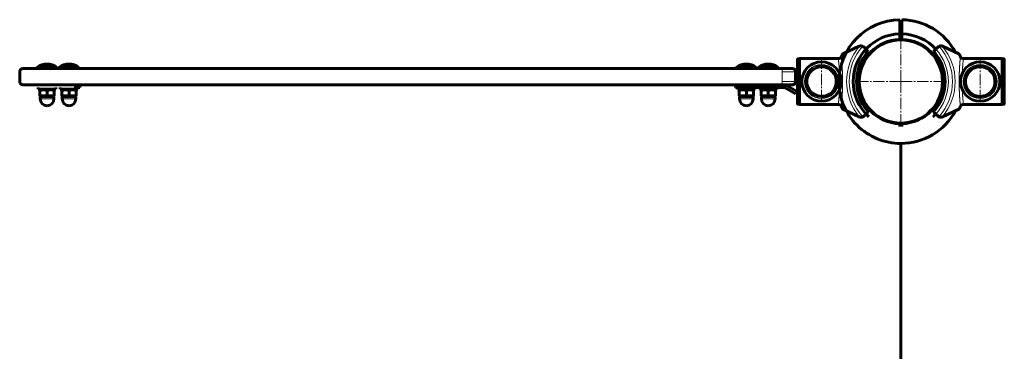
# Model space of a CAD drawing. Units: millimetres. Extents: x -5500 to 5935, y -6517 to 3930.
# Drawn here: x -2604 to -1706, y 204 to 506 of the extents above; entities that cross this region are included whole.
import ezdxf

# ---------------------------------------------------------------- set-up
doc = ezdxf.new("R2010")
doc.units = ezdxf.units.MM
for name, pattern in [('K5LT_AXLED', [14.833333, 10.333333, -1.5, 1.5, -1.5]), ('K5LT_BASIC', [0]), ('K5LT_THIN', [0])]:
    doc.linetypes.add(name, pattern=pattern)

# ---------------------------------------------------------------- blocks, each defined once
blk = doc.blocks.new('U34')
at = {"color": 30, "linetype": 'K5LT_AXLED', "lineweight": 18}
for q in [(-1800, 490), (-1840, 450), (-1760, 450), (-1800, 410)]:
    blk.add_line((-1800, 450), q, dxfattribs=at)
blk = doc.blocks.new('U59')
at = {"color": 30, "linetype": 'K5LT_AXLED', "lineweight": 18}
for q in [(-1800, 490.5), (-1840.5, 450), (-1759.5, 450), (-1800, 409.5)]:
    blk.add_line((-1800, 450), q, dxfattribs=at)
blk = doc.blocks.new('U58')
at = {"color": 150, "linetype": 'K5LT_BASIC', "lineweight": 60}
for p, q in [((-1801, 506.49), (-1801, 498.1)), ((-1799, 498.1), (-1799, 506.49)), ((-1799, 499.29), (-1801, 499.33)), ((-1801, 498.1), (-1801, 496.47)), ((-1801, 496.47), (-1801, 494.01)), ((-1799, 496.47), (-1799, 498.1)), ((-1799, 494.01), (-1799, 496.47)), ((-1801, 494.01), (-1801, 493.49)), ((-1801, 493.49), (-1801, 488.49)), ((-1799, 492.71), (-1801, 492.67)), ((-1799, 493.49), (-1799, 494.01)), ((-1799, 488.49), (-1799, 493.49)), ((-1801, 409.01), (-1801, 411.51)), ((-1799, 411.51), (-1799, 409.01))]:
    blk.add_line(p, q, dxfattribs=at)
for radius, start, end in [(56.5, 91.01414, 179.9489), (56.5, 28.47958, 88.98586), (43.5, 91.31726, 179.93363), (38.5, 91.48837, 180), (43.5, 42.67038, 88.68274), (38.5, 271.48837, 88.51163), (56.5, 179.9489, 270), (43.5, 179.93363, 227.63522), (38.5, 180, 268.51163), (56.5, 270, 331.52042), (43.5, 312.36478, 317.32962)]:
    blk.add_arc((-1800, 450), radius, start, end, dxfattribs=at)
blk.add_blockref('U59', (0, 0))
blk = doc.blocks.new('U60')
at = {"color": 150, "linetype": 'K5LT_BASIC', "lineweight": 60}
for p, q in [((-1768.13, 479.67), (-1770.25, 477.54)), ((-1766.41, 481.39), (-1768.13, 479.67)), ((-1761.89, 482.18), (-1747.12, 475.3)), ((-1743.34, 470.95), (-1707.62, 470.95)), ((-1707.62, 429.05), (-1707.62, 470.95)), ((-1706.12, 470.7), (-1707.62, 470.7)), ((-1705.62, 429.81), (-1705.62, 470.19)), ((-1770.25, 422.46), (-1768.13, 420.33)), ((-1747.12, 424.7), (-1761.89, 417.82)), ((-1743.34, 429.05), (-1707.62, 429.05)), ((-1706.12, 429.3), (-1707.62, 429.3)), ((-1768.13, 420.33), (-1766.41, 418.61))]:
    blk.add_line(p, q, dxfattribs=at)
at = {"color": 30, "linetype": 'K5LT_AXLED', "lineweight": 18}
blk.add_line((-1727.62, 432), (-1727.62, 472), dxfattribs=at)
at = {"color": 7, "linetype": 'K5LT_THIN', "lineweight": 18}
blk.add_line((-1706.12, 429.3), (-1706.12, 470.7), dxfattribs=at)
at = {"color": 150, "linetype": 'K5LT_BASIC', "lineweight": 60}
for centre, radius, start, end in [((-1800.62, 450), 41, 317.79603, 42.20397), ((-1800.62, 450), 41, 37.90504, 42.20397), ((-1763.58, 478.56), 4, 115.88416, 135), ((-1763.58, 478.56), 4, 71.10072, 115.88416), ((-1763.58, 478.56), 4, 65, 71.10072), ((-1800.62, 450), 41, 323.41497, 36.58503), ((-1727.62, 450), 18, 90, 270), ((-1727.62, 450), 18, 270, 90), ((-1727.62, 450), 13.5, 80.80198, 260.80198), ((-1727.62, 450), 13.5, 260.80198, 80.80198), ((-1800.62, 450), 41, 317.79603, 317.91703), ((-1763.58, 421.44), 4, 225, 244.11584), ((-1763.58, 421.44), 4, 244.11584, 288.89928), ((-1763.58, 421.44), 4, 288.89928, 295)]:
    blk.add_arc(centre, radius, start, end, dxfattribs=at)
at = {"color": 7, "linetype": 'K5LT_THIN', "lineweight": 18}
for centre, radius, start, end in [((-1800.62, 450), 44, 317.60525, 42.39475), ((-1800.62, 450), 47.75, 317.66549, 42.33451), ((-1800.62, 450), 50.16, 319.84928, 40.15072), ((-1727.62, 450), 15.6, 90, 270), ((-1727.62, 450), 15.11, 90, 270), ((-1727.62, 450), 14, 90, 270), ((-1727.62, 450), 13.13, 80.80198, 260.80198), ((-1727.62, 450), 13.13, 260.80198, 80.80198), ((-1727.62, 450), 15.6, 270, 90), ((-1727.62, 450), 15.11, 270, 90), ((-1727.62, 450), 14, 270, 90)]:
    blk.add_arc(centre, radius, start, end, dxfattribs=at)
at = {"color": 150, "linetype": 'K5LT_BASIC', "lineweight": 60}
for points, knots in [([(-1747.12, 475.3), (-1747.09, 475.28), (-1746.98, 475.19), (-1746.77, 474.88), (-1746.56, 474.51), (-1746.41, 474.24), (-1746.23, 473.9), (-1745.98, 473.37), (-1745.79, 472.96), (-1745.69, 472.74)], [0, 0, 0, 0, 1.121398, 3.796452, 4.981543, 5.339928, 6.690906, 8.265699, 10, 10, 10, 10]), ([(-1745.69, 472.74), (-1745.64, 472.62), (-1745.54, 472.42), (-1745.35, 472.14), (-1745.15, 471.9), (-1744.91, 471.67), (-1744.66, 471.47), (-1744.38, 471.3), (-1744.08, 471.15), (-1743.71, 471.02), (-1743.32, 470.94), (-1743.06, 470.91), (-1742.92, 470.91)], [0, 0, 0, 0, 1.485472, 2.660799, 3.835425, 5.065038, 6.32407, 7.289532, 8.649098, 10.060185, 11.503681, 13, 13, 13, 13]), ([(-1744.43, 471.33), (-1744.56, 471.4), (-1744.77, 471.55), (-1745.06, 471.8), (-1745.3, 472.07), (-1745.52, 472.38), (-1745.64, 472.61), (-1745.69, 472.74)], [0, 0, 0, 0, 1.734786, 3.188332, 4.665649, 6.131707, 8, 8, 8, 8]), ([(-1705.62, 470.19), (-1705.62, 470.24), (-1705.63, 470.32), (-1705.67, 470.42), (-1705.72, 470.5), (-1705.77, 470.55), (-1705.81, 470.59), (-1705.85, 470.62), (-1705.95, 470.67), (-1706.04, 470.69), (-1706.11, 470.7), (-1706.12, 470.7)], [0, 0, 0, 0, 2.072384, 3.515691, 5.052582, 6.129578, 6.730128, 7.595493, 8.75174, 11.512469, 12, 12, 12, 12]), ([(-1745.69, 427.26), (-1745.78, 427.06), (-1745.96, 426.67), (-1746.2, 426.17), (-1746.38, 425.82), (-1746.52, 425.56), (-1746.65, 425.32), (-1746.84, 425.01), (-1747.01, 424.78), (-1747.1, 424.71), (-1747.12, 424.7)], [0, 0, 0, 0, 1.721662, 3.436658, 4.815095, 5.446604, 6.359829, 7.748805, 9.89597, 11, 11, 11, 11]), ([(-1742.92, 429.09), (-1743.04, 429.09), (-1743.27, 429.07), (-1743.62, 429.01), (-1743.95, 428.9), (-1744.27, 428.76), (-1744.58, 428.59), (-1744.86, 428.38), (-1745.12, 428.13), (-1745.35, 427.86), (-1745.55, 427.57), (-1745.65, 427.37), (-1745.69, 427.26)], [0, 0, 0, 0, 1.301576, 2.57918, 3.831701, 5.115994, 6.409686, 7.688678, 9.005516, 10.331431, 11.653797, 13, 13, 13, 13]), ([(-1744.43, 428.67), (-1744.29, 428.75), (-1744.03, 428.87), (-1743.76, 428.96), (-1743.65, 428.99)], [0, 0, 0, 0, 2.887374, 5, 5, 5, 5]), ([(-1706.12, 429.3), (-1706.08, 429.3), (-1705.99, 429.32), (-1705.88, 429.36), (-1705.79, 429.43), (-1705.72, 429.5), (-1705.66, 429.61), (-1705.63, 429.71), (-1705.62, 429.79), (-1705.62, 429.81)], [0, 0, 0, 0, 1.657645, 3.30875, 4.679871, 5.897627, 7.025781, 9.496337, 10, 10, 10, 10])]:
    blk.add_open_spline(points, degree=3, knots=knots, dxfattribs=at)
at = {"color": 7, "linetype": 'K5LT_THIN', "lineweight": 18}
for points, knots in [([(-1745.69, 472.74), (-1745.7, 472.66), (-1745.72, 472.45), (-1745.76, 471.99), (-1745.81, 471.54), (-1745.85, 471.09), (-1745.89, 470.62), (-1745.93, 470.11), (-1745.97, 469.55), (-1746.03, 468.91), (-1746.09, 468.15), (-1746.15, 467.36), (-1746.21, 466.57), (-1746.26, 465.84), (-1746.3, 465.18), (-1746.34, 464.58), (-1746.38, 464.02), (-1746.41, 463.42), (-1746.45, 462.77), (-1746.5, 462.03), (-1746.54, 461.26), (-1746.58, 460.48), (-1746.61, 459.76), (-1746.64, 459.08), (-1746.66, 458.42), (-1746.69, 457.69), (-1746.72, 456.89), (-1746.74, 456.07), (-1746.76, 455.26), (-1746.78, 454.49), (-1746.8, 453.73), (-1746.81, 453), (-1746.82, 452.33), (-1746.82, 451.67), (-1746.83, 450.96), (-1746.83, 450.2), (-1746.83, 449.42), (-1746.82, 448.63), (-1746.82, 447.86), (-1746.81, 447.09), (-1746.8, 446.31), (-1746.78, 445.51), (-1746.77, 444.74), (-1746.75, 443.99), (-1746.72, 443.26), (-1746.7, 442.45), (-1746.66, 441.64), (-1746.63, 440.8), (-1746.6, 440.03), (-1746.56, 439.29), (-1746.53, 438.61), (-1746.5, 437.98), (-1746.46, 437.33), (-1746.42, 436.63), (-1746.37, 435.84), (-1746.32, 435.06), (-1746.27, 434.31), (-1746.22, 433.61), (-1746.17, 432.9), (-1746.12, 432.23), (-1746.07, 431.6), (-1746.02, 431), (-1745.98, 430.44), (-1745.93, 429.88), (-1745.89, 429.38), (-1745.85, 428.93), (-1745.82, 428.58), (-1745.79, 428.29), (-1745.77, 428.05), (-1745.74, 427.84), (-1745.72, 427.64), (-1745.7, 427.48), (-1745.69, 427.36), (-1745.69, 427.3), (-1745.69, 427.28)], [0, 0, 0, 0, 2.6519, 4.718021, 6.198361, 7.529077, 8.859025, 10.091526, 11.241308, 12.604855, 14.046287, 15.549168, 16.812107, 18.015578, 18.99176, 19.847144, 20.623261, 21.407539, 22.335199, 23.273216, 24.346138, 25.322873, 26.272931, 27.064547, 27.839163, 28.701815, 29.664725, 30.65436, 31.550047, 32.425543, 33.308825, 34.162046, 34.915777, 35.622425, 36.425037, 37.292013, 38.162688, 39.040908, 39.911167, 40.738567, 41.620452, 42.560873, 43.493561, 44.301834, 45.196705, 46.056663, 47.147472, 48.090249, 49.087549, 49.977828, 50.849908, 51.710154, 52.454344, 53.46353, 54.582947, 55.78047, 56.827783, 57.93782, 59.062721, 60.285802, 61.418959, 62.527589, 63.752539, 64.899204, 66.287633, 67.409922, 68.558208, 69.427033, 70.350155, 71.309044, 72.299759, 73.394513, 74.29328, 75, 75, 75, 75]), ([(-1744.02, 457.43), (-1744.01, 457.69), (-1743.98, 458.34), (-1743.92, 459.4), (-1743.85, 460.59), (-1743.77, 461.71), (-1743.69, 462.81), (-1743.6, 463.93), (-1743.51, 465.12), (-1743.41, 466.23), (-1743.32, 467.19), (-1743.24, 467.96), (-1743.17, 468.63), (-1743.1, 469.28), (-1743.04, 469.89), (-1742.99, 470.37), (-1742.95, 470.72), (-1742.94, 470.86), (-1742.93, 470.91)], [0, 0, 0, 0, 0.665624, 1.717642, 2.844467, 3.936894, 4.935636, 6.122438, 7.452209, 8.911511, 10.199226, 11.286487, 12.31495, 13.543153, 14.921009, 16.352183, 17.6705, 19, 19, 19, 19]), ([(-1742.93, 429.09), (-1742.93, 429.15), (-1742.95, 429.3), (-1742.99, 429.65), (-1743.03, 430.06), (-1743.08, 430.52), (-1743.14, 431.06), (-1743.2, 431.66), (-1743.27, 432.36), (-1743.35, 433.15), (-1743.43, 434.02), (-1743.51, 434.91), (-1743.58, 435.79), (-1743.65, 436.65), (-1743.72, 437.52), (-1743.78, 438.4), (-1743.84, 439.36), (-1743.91, 440.4), (-1743.97, 441.48), (-1744, 442.21), (-1744.02, 442.57)], [0, 0, 0, 0, 1.659693, 3.076931, 4.299287, 5.501124, 6.679322, 7.822982, 9.008608, 10.314445, 11.56949, 12.777424, 13.836111, 14.879886, 15.832698, 16.77426, 17.78796, 18.889526, 19.947739, 21, 21, 21, 21])]:
    blk.add_open_spline(points, degree=3, knots=knots, dxfattribs=at)
at = {"color": 150, "linetype": 'K5LT_BASIC', "lineweight": 60}
blk.add_open_spline([(-1743.33, 470.95), (-1743.44, 470.96), (-1743.54, 470.98), (-1743.65, 471.01)], degree=3, dxfattribs=at)
blk = doc.blocks.new('U61')
at = {"color": 150, "linetype": 'K5LT_BASIC', "lineweight": 60}
for p, q in [((-1838.11, 482.18), (-1852.88, 475.3)), ((-1833.59, 481.39), (-1831.87, 479.67)), ((-1831.87, 479.67), (-1829.75, 477.54)), ((-1894.38, 429.81), (-1894.38, 470.19)), ((-1893.88, 470.7), (-1892.38, 470.7)), ((-1892.38, 429.05), (-1892.38, 470.95)), ((-1856.66, 470.95), (-1892.38, 470.95)), ((-1893.88, 429.3), (-1892.38, 429.3)), ((-1856.66, 429.05), (-1892.38, 429.05)), ((-1852.88, 424.7), (-1838.11, 417.82)), ((-1829.75, 422.46), (-1831.87, 420.33)), ((-1831.87, 420.33), (-1833.59, 418.61))]:
    blk.add_line(p, q, dxfattribs=at)
at = {"color": 7, "linetype": 'K5LT_THIN', "lineweight": 18}
blk.add_line((-1893.88, 429.3), (-1893.88, 470.7), dxfattribs=at)
at = {"color": 30, "linetype": 'K5LT_AXLED', "lineweight": 18}
blk.add_line((-1872.38, 432), (-1872.38, 472), dxfattribs=at)
at = {"color": 7, "linetype": 'K5LT_THIN', "lineweight": 18}
for centre, radius, start, end in [((-1799.38, 450), 50.16, 139.84928, 220.15072), ((-1799.38, 450), 47.75, 137.66549, 222.33451), ((-1799.38, 450), 44, 137.60525, 222.39475), ((-1872.38, 450), 15.6, 90, 270), ((-1872.38, 450), 15.11, 90, 270), ((-1872.38, 450), 14, 90, 270), ((-1872.38, 450), 13.13, 99.19802, 279.19802), ((-1872.38, 450), 13.13, 279.19802, 99.19802), ((-1872.38, 450), 15.6, 270, 90), ((-1872.38, 450), 15.11, 270, 90), ((-1872.38, 450), 14, 270, 90)]:
    blk.add_arc(centre, radius, start, end, dxfattribs=at)
at = {"color": 150, "linetype": 'K5LT_BASIC', "lineweight": 60}
for centre, radius, start, end in [((-1799.38, 450), 41, 137.79603, 222.20397), ((-1836.42, 478.56), 4, 108.89928, 115), ((-1836.42, 478.56), 4, 64.11584, 108.89928), ((-1836.42, 478.56), 4, 45, 64.11584), ((-1799.38, 450), 41, 137.79603, 142.09496), ((-1872.38, 450), 18, 90, 270), ((-1872.38, 450), 18, 270, 90), ((-1799.38, 450), 41, 143.41497, 216.58503), ((-1872.38, 450), 13.5, 99.19802, 279.19802), ((-1872.38, 450), 13.5, 279.19802, 99.19802), ((-1799.38, 450), 41, 222.08297, 222.20397), ((-1836.42, 421.44), 4, 245, 251.10072), ((-1836.42, 421.44), 4, 251.10072, 295.88416), ((-1836.42, 421.44), 4, 295.88416, 315)]:
    blk.add_arc(centre, radius, start, end, dxfattribs=at)
for points, knots in [([(-1894.38, 470.19), (-1894.38, 470.24), (-1894.37, 470.32), (-1894.33, 470.42), (-1894.28, 470.5), (-1894.23, 470.55), (-1894.19, 470.59), (-1894.15, 470.62), (-1894.05, 470.67), (-1893.96, 470.69), (-1893.89, 470.7), (-1893.88, 470.7)], [0, 0, 0, 0, 2.072384, 3.515691, 5.052582, 6.129578, 6.730128, 7.595493, 8.75174, 11.512469, 12, 12, 12, 12]), ([(-1854.31, 472.74), (-1854.36, 472.62), (-1854.46, 472.42), (-1854.65, 472.14), (-1854.85, 471.9), (-1855.09, 471.67), (-1855.34, 471.47), (-1855.62, 471.3), (-1855.92, 471.15), (-1856.29, 471.02), (-1856.68, 470.94), (-1856.94, 470.91), (-1857.08, 470.91)], [0, 0, 0, 0, 1.485472, 2.660799, 3.835425, 5.065038, 6.32407, 7.289532, 8.649098, 10.060185, 11.503681, 13, 13, 13, 13]), ([(-1855.57, 471.33), (-1855.44, 471.4), (-1855.23, 471.55), (-1854.94, 471.8), (-1854.7, 472.07), (-1854.48, 472.38), (-1854.36, 472.61), (-1854.31, 472.74)], [0, 0, 0, 0, 1.734786, 3.188332, 4.665649, 6.131707, 8, 8, 8, 8]), ([(-1852.88, 475.3), (-1852.91, 475.28), (-1853.02, 475.19), (-1853.23, 474.88), (-1853.44, 474.51), (-1853.59, 474.24), (-1853.77, 473.9), (-1854.02, 473.37), (-1854.21, 472.96), (-1854.31, 472.74)], [0, 0, 0, 0, 1.121398, 3.796452, 4.981543, 5.339928, 6.690906, 8.265699, 10, 10, 10, 10]), ([(-1893.88, 429.3), (-1893.92, 429.3), (-1894.01, 429.32), (-1894.12, 429.36), (-1894.21, 429.43), (-1894.28, 429.5), (-1894.34, 429.61), (-1894.37, 429.71), (-1894.38, 429.79), (-1894.38, 429.81)], [0, 0, 0, 0, 1.657645, 3.30875, 4.679871, 5.897627, 7.025781, 9.496337, 10, 10, 10, 10]), ([(-1857.08, 429.09), (-1856.96, 429.09), (-1856.73, 429.07), (-1856.38, 429.01), (-1856.05, 428.9), (-1855.73, 428.76), (-1855.42, 428.59), (-1855.14, 428.38), (-1854.88, 428.13), (-1854.65, 427.86), (-1854.45, 427.57), (-1854.35, 427.37), (-1854.31, 427.26)], [0, 0, 0, 0, 1.301576, 2.57918, 3.831701, 5.115994, 6.409686, 7.688678, 9.005516, 10.331431, 11.653797, 13, 13, 13, 13]), ([(-1855.57, 428.67), (-1855.71, 428.75), (-1855.97, 428.87), (-1856.24, 428.96), (-1856.35, 428.99)], [0, 0, 0, 0, 2.887374, 5, 5, 5, 5]), ([(-1854.31, 427.26), (-1854.22, 427.06), (-1854.04, 426.67), (-1853.8, 426.17), (-1853.62, 425.82), (-1853.48, 425.56), (-1853.35, 425.32), (-1853.16, 425.01), (-1852.99, 424.78), (-1852.9, 424.71), (-1852.88, 424.7)], [0, 0, 0, 0, 1.721662, 3.436658, 4.815095, 5.446604, 6.359829, 7.748805, 9.89597, 11, 11, 11, 11])]:
    blk.add_open_spline(points, degree=3, knots=knots, dxfattribs=at)
at = {"color": 7, "linetype": 'K5LT_THIN', "lineweight": 18}
for points, knots in [([(-1855.98, 457.43), (-1855.99, 457.69), (-1856.02, 458.34), (-1856.08, 459.4), (-1856.15, 460.59), (-1856.23, 461.71), (-1856.31, 462.81), (-1856.4, 463.93), (-1856.49, 465.12), (-1856.59, 466.23), (-1856.68, 467.19), (-1856.76, 467.96), (-1856.83, 468.63), (-1856.9, 469.28), (-1856.96, 469.89), (-1857.01, 470.37), (-1857.05, 470.72), (-1857.06, 470.86), (-1857.07, 470.91)], [0, 0, 0, 0, 0.665624, 1.717642, 2.844467, 3.936894, 4.935636, 6.122438, 7.452209, 8.911511, 10.199226, 11.286487, 12.31495, 13.543153, 14.921009, 16.352183, 17.6705, 19, 19, 19, 19]), ([(-1854.31, 472.74), (-1854.3, 472.66), (-1854.28, 472.45), (-1854.24, 471.99), (-1854.19, 471.54), (-1854.15, 471.09), (-1854.11, 470.62), (-1854.07, 470.11), (-1854.03, 469.55), (-1853.97, 468.91), (-1853.91, 468.15), (-1853.85, 467.36), (-1853.79, 466.57), (-1853.74, 465.84), (-1853.7, 465.18), (-1853.66, 464.58), (-1853.62, 464.02), (-1853.59, 463.42), (-1853.55, 462.77), (-1853.5, 462.03), (-1853.46, 461.26), (-1853.42, 460.48), (-1853.39, 459.76), (-1853.36, 459.08), (-1853.34, 458.42), (-1853.31, 457.69), (-1853.28, 456.89), (-1853.26, 456.07), (-1853.24, 455.26), (-1853.22, 454.49), (-1853.2, 453.73), (-1853.19, 453), (-1853.18, 452.33), (-1853.18, 451.67), (-1853.17, 450.96), (-1853.17, 450.2), (-1853.17, 449.42), (-1853.18, 448.63), (-1853.18, 447.86), (-1853.19, 447.09), (-1853.2, 446.31), (-1853.22, 445.51), (-1853.23, 444.74), (-1853.25, 443.99), (-1853.28, 443.26), (-1853.3, 442.45), (-1853.34, 441.64), (-1853.37, 440.8), (-1853.4, 440.03), (-1853.44, 439.29), (-1853.47, 438.61), (-1853.5, 437.98), (-1853.54, 437.33), (-1853.58, 436.63), (-1853.63, 435.84), (-1853.68, 435.06), (-1853.73, 434.31), (-1853.78, 433.61), (-1853.83, 432.9), (-1853.88, 432.23), (-1853.93, 431.6), (-1853.98, 431), (-1854.02, 430.44), (-1854.07, 429.88), (-1854.11, 429.38), (-1854.15, 428.93), (-1854.18, 428.58), (-1854.21, 428.29), (-1854.23, 428.05), (-1854.26, 427.84), (-1854.28, 427.64), (-1854.3, 427.48), (-1854.31, 427.36), (-1854.31, 427.3), (-1854.31, 427.28)], [0, 0, 0, 0, 2.6519, 4.718021, 6.198361, 7.529077, 8.859025, 10.091526, 11.241308, 12.604855, 14.046287, 15.549168, 16.812107, 18.015578, 18.99176, 19.847144, 20.623261, 21.407539, 22.335199, 23.273216, 24.346138, 25.322873, 26.272931, 27.064547, 27.839163, 28.701815, 29.664725, 30.65436, 31.550047, 32.425543, 33.308825, 34.162046, 34.915777, 35.622425, 36.425037, 37.292013, 38.162688, 39.040908, 39.911167, 40.738567, 41.620452, 42.560873, 43.493561, 44.301834, 45.196705, 46.056663, 47.147472, 48.090249, 49.087549, 49.977828, 50.849908, 51.710154, 52.454344, 53.46353, 54.582947, 55.78047, 56.827783, 57.93782, 59.062721, 60.285802, 61.418959, 62.527589, 63.752539, 64.899204, 66.287633, 67.409922, 68.558208, 69.427033, 70.350155, 71.309044, 72.299759, 73.394513, 74.29328, 75, 75, 75, 75]), ([(-1857.07, 429.09), (-1857.07, 429.15), (-1857.05, 429.3), (-1857.01, 429.65), (-1856.97, 430.06), (-1856.92, 430.52), (-1856.86, 431.06), (-1856.8, 431.66), (-1856.73, 432.36), (-1856.65, 433.15), (-1856.57, 434.02), (-1856.49, 434.91), (-1856.42, 435.79), (-1856.35, 436.65), (-1856.28, 437.52), (-1856.22, 438.4), (-1856.16, 439.36), (-1856.09, 440.4), (-1856.03, 441.48), (-1856, 442.21), (-1855.98, 442.57)], [0, 0, 0, 0, 1.659693, 3.076931, 4.299287, 5.501124, 6.679322, 7.822982, 9.008608, 10.314445, 11.56949, 12.777424, 13.836111, 14.879886, 15.832698, 16.77426, 17.78796, 18.889526, 19.947739, 21, 21, 21, 21])]:
    blk.add_open_spline(points, degree=3, knots=knots, dxfattribs=at)
at = {"color": 150, "linetype": 'K5LT_BASIC', "lineweight": 60}
blk.add_open_spline([(-1856.67, 470.95), (-1856.56, 470.96), (-1856.46, 470.98), (-1856.35, 471.01)], degree=3, dxfattribs=at)
blk = doc.blocks.new('U62')
at = {"color": 150, "linetype": 'K5LT_BASIC', "lineweight": 60}
for p, q in [((-2604, 450), (-2604, 459)), ((-2601, 462), (-2590.5, 462)), ((-2590.5, 462), (-1909.5, 462)), ((-2588, 462), (-2588, 463)), ((-2570, 463), (-2588, 463)), ((-2570, 462), (-2588, 462)), ((-2570, 462), (-2570, 463)), ((-2568, 462), (-2568, 463)), ((-2550, 463), (-2568, 463)), ((-2552.19, 462), (-2568, 462)), ((-2550, 462), (-2550, 463)), ((-1950, 462), (-1950, 463)), ((-1950, 463), (-1932, 463)), ((-1932, 462), (-1932, 463)), ((-1930, 462), (-1930, 463)), ((-1930, 463), (-1912, 463)), ((-1930, 462), (-1917, 462)), ((-1912, 462), (-1912, 463)), ((-1909.5, 462), (-1899, 462)), ((-1896, 450), (-1896, 459)), ((-2590.5, 447), (-2601, 447)), ((-2590.5, 447), (-1909.5, 447)), ((-2587, 444.5), (-2587, 442.9)), ((-2587, 442.9), (-2571, 442.9)), ((-2585.5, 442.41), (-2584.65, 442.9)), ((-2585.5, 442.41), (-2585.5, 441.83)), ((-2585.5, 437.47), (-2585.5, 441.83)), ((-2579, 437.47), (-2579, 441.83)), ((-2572.5, 442.41), (-2573.35, 442.9)), ((-2572.5, 441.83), (-2572.5, 442.41)), ((-2572.5, 437.47), (-2572.5, 441.83)), ((-2571, 444.5), (-2571, 442.9)), ((-2567, 444.5), (-2567, 442.9)), ((-2567, 442.9), (-2551, 442.9)), ((-2565.5, 442.41), (-2564.65, 442.9)), ((-2565.5, 442.41), (-2565.5, 441.83)), ((-2565.5, 437.47), (-2565.5, 441.83)), ((-2559, 437.47), (-2559, 441.83)), ((-2549, 444.5), (-2554, 444.5)), ((-2552.5, 442.41), (-2553.35, 442.9)), ((-2552.5, 441.83), (-2552.5, 442.41)), ((-2552.5, 437.47), (-2552.5, 441.83)), ((-2551, 444.5), (-2551, 442.9)), ((-2549, 444.5), (-2549, 447)), ((-1951, 447), (-1946, 447)), ((-1951, 447), (-1951, 444.5)), ((-1946, 444.5), (-1951, 444.5)), ((-1949, 444.5), (-1949, 442.9)), ((-1933, 442.9), (-1949, 442.9)), ((-1947.5, 442.41), (-1946.65, 442.9)), ((-1947.5, 441.83), (-1947.5, 442.41)), ((-1947.5, 437.47), (-1947.5, 441.83)), ((-1946, 447), (-1906.77, 447)), ((-1946, 444.5), (-1906.77, 444.5)), ((-1941, 437.47), (-1941, 441.83)), ((-1934.5, 442.41), (-1935.35, 442.9)), ((-1934.5, 442.41), (-1934.5, 441.83)), ((-1934.5, 437.47), (-1934.5, 441.83)), ((-1933, 444.5), (-1933, 442.9)), ((-1929, 444.5), (-1929, 442.9)), ((-1913, 442.9), (-1929, 442.9)), ((-1927.5, 442.41), (-1926.65, 442.9)), ((-1927.5, 441.83), (-1927.5, 442.41)), ((-1927.5, 437.47), (-1927.5, 441.83)), ((-1921, 437.47), (-1921, 441.83)), ((-1914.5, 442.41), (-1915.35, 442.9)), ((-1914.5, 442.41), (-1914.5, 441.83)), ((-1914.5, 437.47), (-1914.5, 441.83)), ((-1913, 444.5), (-1913, 442.9)), ((-1899, 447), (-1909.5, 447)), ((-1905.52, 444.17), (-1896, 438.67)), ((-1904.27, 446.33), (-1894.75, 440.83)), ((-1900, 447), (-1898, 447)), ((-1898, 447), (-1898, 447.17)), ((-1897, 447), (-1897, 447.76)), ((-2585.5, 437.47), (-2585.5, 436.89)), ((-2584.65, 436.4), (-2585.5, 436.89)), ((-2585.25, 436.4), (-2585.25, 434.15)), ((-2585.25, 436.4), (-2572.75, 436.4)), ((-2573.35, 436.4), (-2572.5, 436.89)), ((-2572.75, 436.4), (-2572.75, 434.15)), ((-2572.5, 436.89), (-2572.5, 437.47)), ((-2565.5, 437.47), (-2565.5, 436.89)), ((-2564.65, 436.4), (-2565.5, 436.89)), ((-2565.25, 436.4), (-2565.25, 434.15)), ((-2565.25, 436.4), (-2552.75, 436.4)), ((-2553.35, 436.4), (-2552.5, 436.89)), ((-2552.75, 436.4), (-2552.75, 434.15)), ((-2552.5, 436.89), (-2552.5, 437.47)), ((-1947.5, 436.89), (-1947.5, 437.47)), ((-1946.65, 436.4), (-1947.5, 436.89)), ((-1947.25, 436.4), (-1947.25, 434.15)), ((-1934.75, 436.4), (-1947.25, 436.4)), ((-1935.35, 436.4), (-1934.5, 436.89)), ((-1934.75, 436.4), (-1934.75, 434.15)), ((-1934.5, 437.47), (-1934.5, 436.89)), ((-1927.5, 436.89), (-1927.5, 437.47)), ((-1926.65, 436.4), (-1927.5, 436.89)), ((-1927.25, 436.4), (-1927.25, 434.15)), ((-1914.75, 436.4), (-1927.25, 436.4)), ((-1915.35, 436.4), (-1914.5, 436.89)), ((-1914.75, 436.4), (-1914.75, 434.15)), ((-1914.5, 437.47), (-1914.5, 436.89))]:
    blk.add_line(p, q, dxfattribs=at)
at = {"color": 7, "linetype": 'K5LT_THIN', "lineweight": 18}
for p, q in [((-1908.35, 450), (-1908.35, 459)), ((-1908.35, 459), (-1896, 459)), ((-1896, 450), (-1908.35, 450)), ((-2554, 444.5), (-2554, 447)), ((-1946, 447), (-1946, 444.5)), ((-1906.77, 447), (-1906.77, 444.5)), ((-1905.52, 444.17), (-1904.27, 446.33)), ((-1896.5, 447), (-1896.5, 448.34)), ((-1894.75, 440.83), (-1896, 438.67)), ((-2585.25, 434.15), (-2572.75, 434.15)), ((-2565.25, 434.15), (-2552.75, 434.15)), ((-1934.75, 434.15), (-1947.25, 434.15)), ((-1914.75, 434.15), (-1927.25, 434.15))]:
    blk.add_line(p, q, dxfattribs=at)
at = {"color": 150, "linetype": 'K5LT_BASIC', "lineweight": 60}
for centre, radius, start, end in [((-2601, 459), 3, 90, 180), ((-2581, 449.43), 15, 117.81814, 123.04207), ((-2579, 451), 15, 90, 126.8699), ((-2579, 451), 15, 53.1301, 90), ((-2561, 449.43), 15, 117.81814, 123.04207), ((-2559, 451), 15, 90, 126.8699), ((-2559, 451), 15, 53.1301, 90), ((-1943, 449.43), 15, 117.81814, 123.04207), ((-1941, 451), 15, 90, 126.8699), ((-1941, 451), 15, 53.1301, 90), ((-1923, 449.43), 15, 117.81814, 123.04207), ((-1921, 451), 15, 90, 126.8699), ((-1921, 451), 15, 53.1301, 90), ((-1899, 459), 3, 0, 90), ((-2601, 450), 3, 180, 270), ((-1899, 450), 3, 270, 0), ((-1906.77, 442), 5, 60, 90), ((-1906.77, 442), 2.5, 60, 90), ((-2579, 434.15), 6.25, 180, 270), ((-2579, 434.15), 6.25, 270, 0), ((-2559, 434.15), 6.25, 180, 270), ((-2559, 434.15), 6.25, 270, 0), ((-1941, 434.15), 6.25, 180, 270), ((-1941, 434.15), 6.25, 270, 0), ((-1921, 434.15), 6.25, 180, 270), ((-1921, 434.15), 6.25, 270, 0)]:
    blk.add_arc(centre, radius, start, end, dxfattribs=at)
at = {"color": 7, "linetype": 'K5LT_THIN', "lineweight": 18}
for centre, start_param, end_param in [((-1909.5, 459), 4.712389, 6.283185), ((-1909.5, 450), 3.141593, 4.712389)]:
    blk.add_ellipse(centre, major_axis=(0, 3), ratio=0.382523, start_param=start_param, end_param=end_param, dxfattribs=at)
at = {"color": 150, "linetype": 'K5LT_BASIC', "lineweight": 60}
for points in [[(-2585.5, 441.83), (-2585.13, 441.95), (-2584.58, 442.11), (-2583.88, 442.26), (-2583.43, 442.33), (-2583.04, 442.38), (-2582.67, 442.4), (-2582.3, 442.41), (-2581.92, 442.41), (-2581.54, 442.38), (-2581.1, 442.34), (-2580.49, 442.24), (-2579.76, 442.07), (-2579.23, 441.91), (-2579, 441.83)], [(-2579, 441.83), (-2578.63, 441.95), (-2578.08, 442.11), (-2577.38, 442.26), (-2576.93, 442.33), (-2576.54, 442.38), (-2576.17, 442.4), (-2575.8, 442.41), (-2575.42, 442.41), (-2575.04, 442.38), (-2574.6, 442.34), (-2573.99, 442.24), (-2573.26, 442.07), (-2572.73, 441.91), (-2572.5, 441.83)], [(-2565.5, 441.83), (-2565.13, 441.95), (-2564.58, 442.11), (-2563.88, 442.26), (-2563.43, 442.33), (-2563.04, 442.38), (-2562.67, 442.4), (-2562.3, 442.41), (-2561.92, 442.41), (-2561.54, 442.38), (-2561.1, 442.34), (-2560.49, 442.24), (-2559.76, 442.07), (-2559.23, 441.91), (-2559, 441.83)], [(-2559, 441.83), (-2558.63, 441.95), (-2558.08, 442.11), (-2557.38, 442.26), (-2556.93, 442.33), (-2556.54, 442.38), (-2556.17, 442.4), (-2555.8, 442.41), (-2555.42, 442.41), (-2555.04, 442.38), (-2554.6, 442.34), (-2553.99, 442.24), (-2553.26, 442.07), (-2552.73, 441.91), (-2552.5, 441.83)], [(-1941, 441.83), (-1941.37, 441.95), (-1941.92, 442.11), (-1942.62, 442.26), (-1943.07, 442.33), (-1943.46, 442.38), (-1943.83, 442.4), (-1944.2, 442.41), (-1944.58, 442.41), (-1944.96, 442.38), (-1945.4, 442.34), (-1946.01, 442.24), (-1946.74, 442.07), (-1947.27, 441.91), (-1947.5, 441.83)], [(-1934.5, 441.83), (-1934.87, 441.95), (-1935.42, 442.11), (-1936.12, 442.26), (-1936.57, 442.33), (-1936.96, 442.38), (-1937.33, 442.4), (-1937.7, 442.41), (-1938.08, 442.41), (-1938.46, 442.38), (-1938.9, 442.34), (-1939.51, 442.24), (-1940.24, 442.07), (-1940.77, 441.91), (-1941, 441.83)], [(-1921, 441.83), (-1921.37, 441.95), (-1921.92, 442.11), (-1922.62, 442.26), (-1923.07, 442.33), (-1923.46, 442.38), (-1923.83, 442.4), (-1924.2, 442.41), (-1924.58, 442.41), (-1924.96, 442.38), (-1925.4, 442.34), (-1926.01, 442.24), (-1926.74, 442.07), (-1927.27, 441.91), (-1927.5, 441.83)], [(-1914.5, 441.83), (-1914.87, 441.95), (-1915.42, 442.11), (-1916.12, 442.26), (-1916.57, 442.33), (-1916.96, 442.38), (-1917.33, 442.4), (-1917.7, 442.41), (-1918.08, 442.41), (-1918.46, 442.38), (-1918.9, 442.34), (-1919.51, 442.24), (-1920.24, 442.07), (-1920.77, 441.91), (-1921, 441.83)], [(-2579, 437.47), (-2579.37, 437.35), (-2579.92, 437.19), (-2580.62, 437.04), (-2581.07, 436.97), (-2581.46, 436.92), (-2581.83, 436.9), (-2582.2, 436.89), (-2582.58, 436.89), (-2582.96, 436.92), (-2583.4, 436.96), (-2584.01, 437.06), (-2584.74, 437.23), (-2585.27, 437.39), (-2585.5, 437.47)], [(-2572.5, 437.47), (-2572.87, 437.35), (-2573.42, 437.19), (-2574.12, 437.04), (-2574.57, 436.97), (-2574.96, 436.92), (-2575.33, 436.9), (-2575.7, 436.89), (-2576.08, 436.89), (-2576.46, 436.92), (-2576.9, 436.96), (-2577.51, 437.06), (-2578.24, 437.23), (-2578.77, 437.39), (-2579, 437.47)], [(-2559, 437.47), (-2559.37, 437.35), (-2559.92, 437.19), (-2560.62, 437.04), (-2561.07, 436.97), (-2561.46, 436.92), (-2561.83, 436.9), (-2562.2, 436.89), (-2562.58, 436.89), (-2562.96, 436.92), (-2563.4, 436.96), (-2564.01, 437.06), (-2564.74, 437.23), (-2565.27, 437.39), (-2565.5, 437.47)], [(-2552.5, 437.47), (-2552.87, 437.35), (-2553.42, 437.19), (-2554.12, 437.04), (-2554.57, 436.97), (-2554.96, 436.92), (-2555.33, 436.9), (-2555.7, 436.89), (-2556.08, 436.89), (-2556.46, 436.92), (-2556.9, 436.96), (-2557.51, 437.06), (-2558.24, 437.23), (-2558.77, 437.39), (-2559, 437.47)], [(-1947.5, 437.47), (-1947.13, 437.35), (-1946.58, 437.19), (-1945.88, 437.04), (-1945.43, 436.97), (-1945.04, 436.92), (-1944.67, 436.9), (-1944.3, 436.89), (-1943.92, 436.89), (-1943.54, 436.92), (-1943.1, 436.96), (-1942.49, 437.06), (-1941.76, 437.23), (-1941.23, 437.39), (-1941, 437.47)], [(-1941, 437.47), (-1940.63, 437.35), (-1940.08, 437.19), (-1939.38, 437.04), (-1938.93, 436.97), (-1938.54, 436.92), (-1938.17, 436.9), (-1937.8, 436.89), (-1937.42, 436.89), (-1937.04, 436.92), (-1936.6, 436.96), (-1935.99, 437.06), (-1935.26, 437.23), (-1934.73, 437.39), (-1934.5, 437.47)], [(-1927.5, 437.47), (-1927.13, 437.35), (-1926.58, 437.19), (-1925.88, 437.04), (-1925.43, 436.97), (-1925.04, 436.92), (-1924.67, 436.9), (-1924.3, 436.89), (-1923.92, 436.89), (-1923.54, 436.92), (-1923.1, 436.96), (-1922.49, 437.06), (-1921.76, 437.23), (-1921.23, 437.39), (-1921, 437.47)], [(-1921, 437.47), (-1920.63, 437.35), (-1920.08, 437.19), (-1919.38, 437.04), (-1918.93, 436.97), (-1918.54, 436.92), (-1918.17, 436.9), (-1917.8, 436.89), (-1917.42, 436.89), (-1917.04, 436.92), (-1916.6, 436.96), (-1915.99, 437.06), (-1915.26, 437.23), (-1914.73, 437.39), (-1914.5, 437.47)]]:
    blk.add_open_spline(points, degree=3, knots=[0, 0, 0, 0, 2.598015, 3.881107, 4.839601, 5.73075, 6.542456, 7.383598, 8.245263, 9.112845, 9.974779, 11.253998, 13.346608, 15, 15, 15, 15], dxfattribs=at)

msp = doc.modelspace()

# ---------------------------------------------------------------- linework, layer by layer
at = {"color": 150, "linetype": 'K5LT_BASIC', "lineweight": 60}
msp.add_line((-1800, 393.5), (-1800, -393.5), dxfattribs=at)
msp.add_circle((-1800, 450), 38, dxfattribs=at)

# ---------------------------------------------------------------- block references
for name in ['U58', 'U34', 'U61', 'U60', 'U62']:
    msp.add_blockref(name, (0, 0))

doc.saveas('drawing.dxf')
